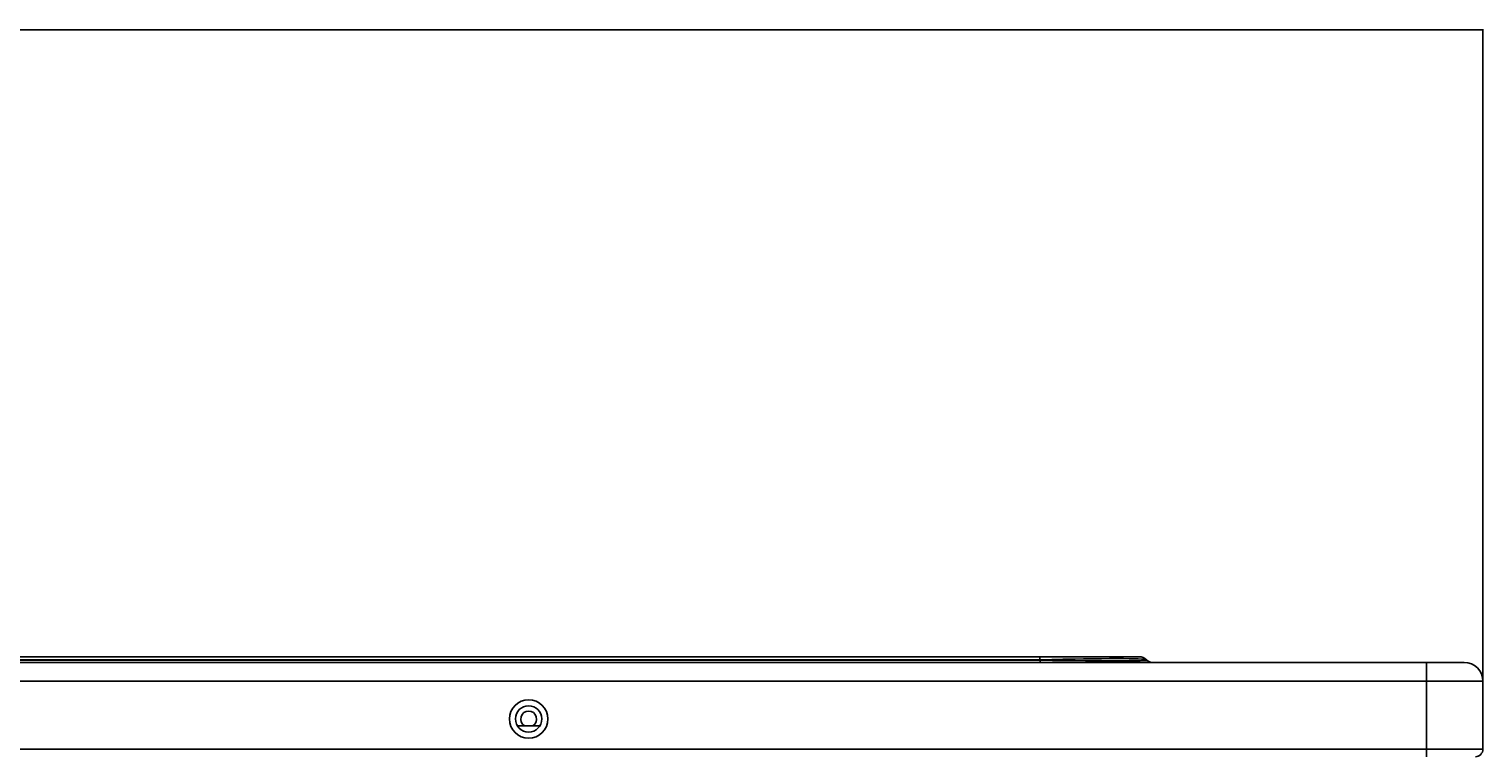
# Model space of a CAD drawing. Units: inches. Extents: x 4 to 17328, y 3 to 6145.
# Drawn here: x 2332 to 2718, y 3909 to 4101 of the extents above; entities that cross this region are included whole.
import ezdxf

# ---------------------------------------------------------------- set-up
doc = ezdxf.new("R2010")
doc.units = ezdxf.units.IN
doc.header["$MEASUREMENT"] = 0
doc.layers.add('LG-DIMENSION', color=7, linetype='Continuous')
doc.layers.add('LG-Product', color=3, linetype='Continuous')
doc.styles.get("Standard").update_dxf_attribs({"font": 'arial.ttf'})
doc.dimstyles.get("Standard").update_dxf_attribs({"dimtxt": 0.18, "dimasz": 0.18, "dimexe": 0.18, "dimexo": 0.0625, "dimgap": 0.09, "dimtad": 0, "dimtih": 1, "dimtoh": 1, "dimdec": 4, "dimzin": 0, "dimdsep": 46, "dimtxsty": 'Standard', "dimcen": 0.09, "dimadec": 0, "dimazin": 0, "dimtfac": 1, "dimtdec": 4, "dimtofl": 0, "dimtmove": 0, "dimatfit": 3, "dimfxl": 1, "dimtolj": 1, "dimtzin": 0, "dimarcsym": 0})

# ---------------------------------------------------------------- blocks, each defined once
blk = doc.blocks.new('*D11')
at = {"layer": 'Defpoints', "color": 0, "transparency": 16777216}
for p in [(2717.76, 4100.58), (1767.76, 3918.91), (2717.76, 3918.91)]:
    blk.add_point(p, dxfattribs=at)
at = {"layer": 'LG-DIMENSION', "color": 0, "lineweight": -2, "transparency": 16777216}
for p, q in [((1767.76, 3918.97), (1767.76, 4100.76)), ((1767.94, 4100.58), (2242.15, 4100.58)), ((2717.58, 4100.58), (2243.36, 4100.58)), ((2717.76, 3918.97), (2717.76, 4100.76))]:
    blk.add_line(p, q, dxfattribs=at)
at = {"layer": 'LG-DIMENSION', "color": 0, "transparency": 16777216}
for points in [[(1767.94, 4100.61), (1767.94, 4100.55), (1767.76, 4100.58)], [(2717.58, 4100.61), (2717.58, 4100.55), (2717.76, 4100.58)]]:
    blk.add_solid(points, dxfattribs=at)
at = {"layer": 'LG-DIMENSION', "color": 0, "transparency": 16777216, "insert": (2242.76, 4100.58), "char_height": 0.18, "attachment_point": 5}
blk.add_mtext('\\A1;950.0000', dxfattribs=at)

msp = doc.modelspace()

# ---------------------------------------------------------------- linework, layer by layer
at = {"layer": 'LG-Product'}
for p, q in [((1782.755454, 3932.907459), (2702.755454, 3932.907459)), ((2268.095806, 3934.407459), (2600.291284, 3934.407459)), ((2600.291284, 3933.587358), (2270.877882, 3933.587358)), ((2271.142331, 3933.493245), (2600.385397, 3933.493245)), ((2600.291284, 3934.407459), (2626.595656, 3934.407459)), ((2600.291284, 3934.407459), (2600.291284, 3933.587358)), ((2600.385397, 3933.493245), (2600.291284, 3933.587358)), ((2600.385397, 3932.907459), (2600.385397, 3933.493245)), ((2628.575555, 3933.587358), (2628.669668, 3933.493245)), ((2702.755454, 3932.907459), (2712.755454, 3932.907459)), ((2702.755454, 3932.907459), (2702.755454, 3927.907459)), ((2702.755454, 3927.907459), (1782.755454, 3927.907459)), ((2717.755454, 3927.907459), (2702.755454, 3927.907459)), ((2702.755454, 3909.907459), (2702.755454, 3927.907459)), ((2717.755454, 3927.907459), (2717.755454, 3909.907459)), ((2467.755454, 3916.107459), (2461.755454, 3916.107459)), ((2702.755454, 3909.907459), (1782.755454, 3909.907459)), ((2715.103156, 3909.907459), (2702.755454, 3909.907459)), ((2702.755454, 3907.907459), (2702.755454, 3909.907459)), ((2717.755454, 3909.907459), (2714.755365, 3909.907459))]:
    msp.add_line(p, q, dxfattribs=at)
for radius in [5.1, 3.5]:
    msp.add_circle((2464.755454, 3917.907459), radius, dxfattribs=at)
for centre, radius, start, end in [((2626.595656, 3931.607459), 2.8, 45, 90), ((2630.083882, 3934.907459), 2, 225, 270), ((2712.755454, 3927.907459), 5, 0, 90), ((2464.755454, 3917.907459), 2.1, 90, 239.00067583), ((2464.755454, 3917.907459), 2.1, 300.99932417, 90), ((2715.755454, 3909.907459), 2, 269.99993278, 0)]:
    msp.add_arc(centre, radius, start, end, dxfattribs=at)
for centre, major_axis, ratio, start_param, end_param in [((2573.986912, 3931.607459), (54.600594, 1.956452), 0.0216623421, 0.0201608989, 1.0673584501), ((2570.686912, 3934.907459), (-57.988501, 1.425839), 0.0137272361, 2.108813415, 3.1560109662)]:
    msp.add_ellipse(centre, major_axis=major_axis, ratio=ratio, start_param=start_param, end_param=end_param, dxfattribs=at)

# ---------------------------------------------------------------- dimensions: what is measured, and where the dimension line sits
at = {"layer": 'LG-DIMENSION'}
dim = msp.add_linear_dim(base=(2717.755454, 4100.578646), p1=(1767.755454, 3918.907459), p2=(2717.755454, 3918.907459), dimstyle='Standard', dxfattribs=at)
dim.commit()
dim.dimension.update_dxf_attribs({"geometry": '*D11', "text_midpoint": (2242.755454, 4100.578646)})

doc.saveas('drawing.dxf')
